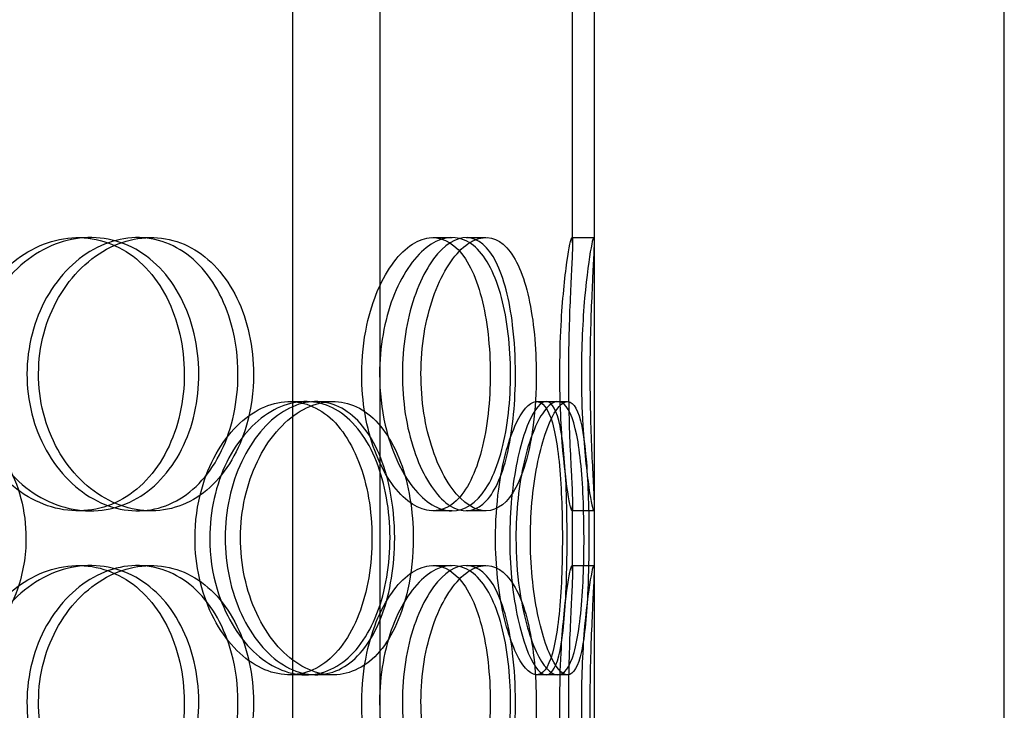
# Model space of a CAD drawing. Units: millimetres. Extents: x -3497 to 33151, y 2412 to 17720.
# Drawn here: x 12989 to 13169, y 11681 to 11808 of the extents above; entities that cross this region are included whole.
import ezdxf

# ---------------------------------------------------------------- set-up
doc = ezdxf.new("R2010")
doc.units = ezdxf.units.MM
doc.header["$LTSCALE"] = 50

# ---------------------------------------------------------------- blocks, each defined once
blk = doc.blocks.new('12896.01_p')
at = {"ltscale": 13.168228}
for p, q in [((11592.67, -1412), (11592.67, -458.88)), ((11608.67, -1412), (11608.67, -458.88))]:
    blk.add_line(p, q, dxfattribs=at)
at = {"ltscale": 4.260742}
for p, q in [((11643.86, -812.95), (11643.86, -701.05)), ((11647.86, -812.95), (11647.86, -701.05))]:
    blk.add_line(p, q, dxfattribs=at)
at = {"ltscale": 12.282398}
for p, q in [((11647.86, -1394), (11647.86, -759)), ((11722.86, -1394), (11722.86, -759))]:
    blk.add_line(p, q, dxfattribs=at)
at = {"ltscale": 0.152202}
for p, q in [((11553.37, -812), (11555.67, -812)), ((11564.22, -812), (11566.72, -812)), ((11618.3, -812), (11621.82, -812)), ((11624.36, -812), (11627.99, -812)), ((11643.75, -812), (11647.75, -812)), ((11592.04, -842), (11595.07, -842)), ((11596.92, -842), (11600.03, -842)), ((11637.27, -842), (11641.14, -842)), ((11555.67, -862), (11553.37, -862)), ((11566.72, -862), (11564.22, -862)), ((11621.82, -862), (11618.3, -862)), ((11627.99, -862), (11624.36, -862)), ((11647.75, -862), (11643.75, -862)), ((11553.37, -872), (11555.67, -872)), ((11564.22, -872), (11566.72, -872)), ((11618.3, -872), (11621.82, -872)), ((11624.36, -872), (11627.99, -872)), ((11643.75, -872), (11647.75, -872)), ((11595.07, -892), (11592.04, -892)), ((11600.03, -892), (11596.92, -892)), ((11641.14, -892), (11637.27, -892))]:
    blk.add_line(p, q, dxfattribs=at)
at = {"ltscale": 0.069278}
for p, q in [((11641.14, -842), (11642.92, -842)), ((11642.92, -892), (11641.14, -892))]:
    blk.add_line(p, q, dxfattribs=at)
at = {"ltscale": 0.453191}
for p, q in [((11643.86, -872.95), (11643.86, -861.05)), ((11647.86, -872.95), (11647.86, -861.05))]:
    blk.add_line(p, q, dxfattribs=at)
at = {"ltscale": 5.955276}
for points in [[(11532.29, -837), (11532.29, -841.94), (11533.61, -846.88), (11536, -850.98), (11538.38, -855.07), (11541.8, -858.31), (11545.63, -860.17), (11549.39, -861.99), (11553.52, -862.47), (11557.32, -861.51), (11561.22, -860.54), (11564.77, -858.06), (11567.42, -854.51), (11570.06, -850.98), (11571.83, -846.4), (11572.49, -841.53), (11573.15, -836.68), (11572.73, -831.57), (11571.26, -827.05), (11569.79, -822.5), (11567.26, -818.57), (11564.03, -815.91), (11560.83, -813.29), (11556.95, -811.91), (11552.97, -812), (11548.98, -812.1), (11544.92, -813.68), (11541.51, -816.49), (11538.05, -819.32), (11535.29, -823.4), (11533.74, -828.03), (11532.78, -830.89), (11532.29, -833.94), (11532.29, -837)], [(11582.62, -837), (11582.62, -841.94), (11581.58, -846.88), (11579.62, -850.98), (11577.66, -855.07), (11574.77, -858.31), (11571.36, -860.17), (11568, -861.99), (11564.14, -862.47), (11560.39, -861.51), (11556.54, -860.54), (11552.83, -858.06), (11549.96, -854.51), (11547.11, -850.98), (11545.11, -846.4), (11544.35, -841.53), (11543.6, -836.68), (11544.1, -831.57), (11545.74, -827.05), (11547.39, -822.5), (11550.18, -818.57), (11553.57, -815.91), (11556.92, -813.29), (11560.82, -811.91), (11564.6, -812), (11568.39, -812.1), (11572.03, -813.68), (11574.97, -816.49), (11577.95, -819.32), (11580.21, -823.4), (11581.46, -828.03), (11582.23, -830.89), (11582.62, -833.94), (11582.62, -837)], [(11605.26, -837), (11605.26, -841.94), (11606.13, -846.88), (11607.66, -850.98), (11609.19, -855.07), (11611.36, -858.31), (11613.69, -860.17), (11615.98, -861.99), (11618.41, -862.47), (11620.56, -861.51), (11622.76, -860.54), (11624.67, -858.06), (11626.05, -854.51), (11627.43, -850.98), (11628.31, -846.4), (11628.64, -841.53), (11628.97, -836.68), (11628.76, -831.57), (11628.02, -827.05), (11627.28, -822.5), (11626, -818.57), (11624.26, -815.91), (11622.54, -813.29), (11620.38, -811.91), (11618.06, -812), (11615.74, -812.1), (11613.27, -813.68), (11611.15, -816.49), (11608.99, -819.32), (11607.21, -823.4), (11606.21, -828.03), (11605.59, -830.89), (11605.26, -833.94), (11605.26, -837)], [(11633.4, -837), (11633.4, -841.94), (11632.95, -846.88), (11632.05, -850.98), (11631.15, -855.07), (11629.79, -858.31), (11628.07, -860.17), (11626.38, -861.99), (11624.35, -862.47), (11622.27, -861.51), (11620.15, -860.54), (11618, -858.06), (11616.29, -854.51), (11614.6, -850.98), (11613.37, -846.4), (11612.91, -841.53), (11612.45, -836.68), (11612.76, -831.57), (11613.75, -827.05), (11614.76, -822.5), (11616.45, -818.57), (11618.41, -815.91), (11620.35, -813.29), (11622.55, -811.91), (11624.56, -812), (11626.59, -812.1), (11628.43, -813.68), (11629.86, -816.49), (11631.3, -819.32), (11632.32, -823.4), (11632.88, -828.03), (11633.23, -830.89), (11633.4, -833.94), (11633.4, -837)], [(11641.52, -837), (11641.52, -841.94), (11641.75, -846.88), (11642.1, -850.98), (11642.45, -855.07), (11642.91, -858.31), (11643.25, -860.17), (11643.59, -861.99), (11643.81, -862.47), (11643.85, -861.51), (11643.89, -860.54), (11643.76, -858.06), (11643.58, -854.51), (11643.4, -850.98), (11643.2, -846.4), (11643.13, -841.53), (11643.06, -836.68), (11643.11, -831.57), (11643.26, -827.05), (11643.41, -822.5), (11643.63, -818.57), (11643.76, -815.91), (11643.88, -813.29), (11643.9, -811.91), (11643.73, -812), (11643.57, -812.1), (11643.22, -813.68), (11642.83, -816.49), (11642.43, -819.32), (11642, -823.4), (11641.75, -828.03), (11641.6, -830.89), (11641.52, -833.94), (11641.52, -837)], [(11574.76, -867), (11574.76, -871.94), (11575.87, -876.88), (11577.86, -880.98), (11579.84, -885.07), (11582.68, -888.31), (11585.79, -890.17), (11588.86, -891.99), (11592.18, -892.47), (11595.18, -891.51), (11598.27, -890.54), (11601.02, -888.06), (11603.05, -884.51), (11605.08, -880.98), (11606.41, -876.4), (11606.91, -871.53), (11607.41, -866.68), (11607.09, -861.57), (11605.98, -857.05), (11604.86, -852.5), (11602.95, -848.57), (11600.44, -845.91), (11597.96, -843.29), (11594.9, -841.91), (11591.72, -842), (11588.53, -842.1), (11585.23, -843.68), (11582.42, -846.49), (11579.58, -849.32), (11577.27, -853.4), (11575.98, -858.03), (11575.18, -860.89), (11574.76, -863.94), (11574.76, -867)], [(11611.3, -867), (11611.3, -871.94), (11610.51, -876.88), (11609.01, -880.98), (11607.51, -885.07), (11605.28, -888.31), (11602.6, -890.17), (11599.95, -891.99), (11596.87, -892.47), (11593.82, -891.51), (11590.7, -890.54), (11587.64, -888.06), (11585.26, -884.51), (11582.89, -880.98), (11581.21, -876.4), (11580.58, -871.53), (11579.94, -866.68), (11580.36, -861.57), (11581.74, -857.05), (11583.12, -852.5), (11585.46, -848.57), (11588.25, -845.91), (11591.01, -843.29), (11594.19, -841.91), (11597.22, -842), (11600.27, -842.1), (11603.14, -843.68), (11605.43, -846.49), (11607.74, -849.32), (11609.47, -853.4), (11610.42, -858.03), (11611, -860.89), (11611.3, -863.94), (11611.3, -867)], [(11629.75, -867), (11629.75, -871.94), (11630.3, -876.88), (11631.23, -880.98), (11632.16, -885.07), (11633.45, -888.31), (11634.77, -890.17), (11636.06, -891.99), (11637.35, -892.47), (11638.41, -891.51), (11639.5, -890.54), (11640.35, -888.06), (11640.92, -884.51), (11641.49, -880.98), (11641.81, -876.4), (11641.93, -871.53), (11642.04, -866.68), (11641.98, -861.57), (11641.7, -857.05), (11641.42, -852.5), (11640.92, -848.57), (11640.15, -845.91), (11639.39, -843.29), (11638.35, -841.91), (11637.14, -842), (11635.93, -842.1), (11634.55, -843.68), (11633.31, -846.49), (11632.05, -849.32), (11630.96, -853.4), (11630.34, -858.03), (11629.96, -860.89), (11629.75, -863.94), (11629.75, -867)], [(11642.85, -867), (11642.85, -871.94), (11642.72, -876.88), (11642.4, -880.98), (11642.08, -885.07), (11641.56, -888.31), (11640.79, -890.17), (11640.04, -891.99), (11639.04, -892.47), (11637.93, -891.51), (11636.79, -890.54), (11635.55, -888.06), (11634.54, -884.51), (11633.54, -880.98), (11632.77, -876.4), (11632.48, -871.53), (11632.2, -866.68), (11632.39, -861.57), (11633.01, -857.05), (11633.62, -852.5), (11634.65, -848.57), (11635.78, -845.91), (11636.9, -843.29), (11638.1, -841.91), (11639.12, -842), (11640.14, -842.1), (11640.97, -843.68), (11641.56, -846.49), (11642.15, -849.32), (11642.5, -853.4), (11642.69, -858.03), (11642.8, -860.89), (11642.85, -863.94), (11642.85, -867)], [(11532.29, -897), (11532.29, -901.94), (11533.61, -906.88), (11536, -910.98), (11538.38, -915.07), (11541.8, -918.31), (11545.63, -920.17), (11549.39, -921.99), (11553.52, -922.47), (11557.32, -921.51), (11561.22, -920.54), (11564.77, -918.06), (11567.42, -914.51), (11570.06, -910.98), (11571.83, -906.4), (11572.49, -901.53), (11573.15, -896.68), (11572.73, -891.57), (11571.26, -887.05), (11569.79, -882.5), (11567.26, -878.57), (11564.03, -875.91), (11560.83, -873.29), (11556.95, -871.91), (11552.97, -872), (11548.98, -872.1), (11544.92, -873.68), (11541.51, -876.49), (11538.05, -879.32), (11535.29, -883.4), (11533.74, -888.03), (11532.78, -890.89), (11532.29, -893.94), (11532.29, -897)], [(11582.62, -897), (11582.62, -901.94), (11581.58, -906.88), (11579.62, -910.98), (11577.66, -915.07), (11574.77, -918.31), (11571.36, -920.17), (11568, -921.99), (11564.14, -922.47), (11560.39, -921.51), (11556.54, -920.54), (11552.83, -918.06), (11549.96, -914.51), (11547.11, -910.98), (11545.11, -906.4), (11544.35, -901.53), (11543.6, -896.68), (11544.1, -891.57), (11545.74, -887.05), (11547.39, -882.5), (11550.18, -878.57), (11553.57, -875.91), (11556.92, -873.29), (11560.82, -871.91), (11564.6, -872), (11568.39, -872.1), (11572.03, -873.68), (11574.97, -876.49), (11577.95, -879.32), (11580.21, -883.4), (11581.46, -888.03), (11582.23, -890.89), (11582.62, -893.94), (11582.62, -897)], [(11605.26, -897), (11605.26, -901.94), (11606.13, -906.88), (11607.66, -910.98), (11609.19, -915.07), (11611.36, -918.31), (11613.69, -920.17), (11615.98, -921.99), (11618.41, -922.47), (11620.56, -921.51), (11622.76, -920.54), (11624.67, -918.06), (11626.05, -914.51), (11627.43, -910.98), (11628.31, -906.4), (11628.64, -901.53), (11628.97, -896.68), (11628.76, -891.57), (11628.02, -887.05), (11627.28, -882.5), (11626, -878.57), (11624.26, -875.91), (11622.54, -873.29), (11620.38, -871.91), (11618.06, -872), (11615.74, -872.1), (11613.27, -873.68), (11611.15, -876.49), (11608.99, -879.32), (11607.21, -883.4), (11606.21, -888.03), (11605.59, -890.89), (11605.26, -893.94), (11605.26, -897)], [(11633.4, -897), (11633.4, -901.94), (11632.95, -906.88), (11632.05, -910.98), (11631.15, -915.07), (11629.79, -918.31), (11628.07, -920.17), (11626.38, -921.99), (11624.35, -922.47), (11622.27, -921.51), (11620.15, -920.54), (11618, -918.06), (11616.29, -914.51), (11614.6, -910.98), (11613.37, -906.4), (11612.91, -901.53), (11612.45, -896.68), (11612.76, -891.57), (11613.75, -887.05), (11614.76, -882.5), (11616.45, -878.57), (11618.41, -875.91), (11620.35, -873.29), (11622.55, -871.91), (11624.56, -872), (11626.59, -872.1), (11628.43, -873.68), (11629.86, -876.49), (11631.3, -879.32), (11632.32, -883.4), (11632.88, -888.03), (11633.23, -890.89), (11633.4, -893.94), (11633.4, -897)], [(11641.52, -897), (11641.52, -901.94), (11641.75, -906.88), (11642.1, -910.98), (11642.45, -915.07), (11642.91, -918.31), (11643.25, -920.17), (11643.59, -921.99), (11643.81, -922.47), (11643.85, -921.51), (11643.89, -920.54), (11643.76, -918.06), (11643.58, -914.51), (11643.4, -910.98), (11643.2, -906.4), (11643.13, -901.53), (11643.06, -896.68), (11643.11, -891.57), (11643.26, -887.05), (11643.41, -882.5), (11643.63, -878.57), (11643.76, -875.91), (11643.88, -873.29), (11643.9, -871.91), (11643.73, -872), (11643.57, -872.1), (11643.22, -873.68), (11642.83, -876.49), (11642.43, -879.32), (11642, -883.4), (11641.75, -888.03), (11641.6, -890.89), (11641.52, -893.94), (11641.52, -897)]]:
    blk.add_open_spline(points, degree=3, knots=[-3.141593, -3.141593, -3.141593, -3.141593, -2.548374, -2.548374, -2.548374, -1.9561, -1.9561, -1.9561, -1.373298, -1.373298, -1.373298, -0.775825, -0.775825, -0.775825, -0.18228, -0.18228, -0.18228, 0.409527, 0.409527, 0.409527, 1.003875, 1.003875, 1.003875, 1.590619, 1.590619, 1.590619, 2.179212, 2.179212, 2.179212, 2.774697, 2.774697, 2.774697, 3.141593, 3.141593, 3.141593, 3.141593], dxfattribs=at)
at = {"ltscale": 6.011123}
for points in [[(11534.19, -837), (11534.19, -832.08), (11535.52, -827.16), (11537.94, -823.07), (11540.35, -818.98), (11543.83, -815.73), (11547.71, -813.86), (11551.54, -812.03), (11555.74, -811.53), (11559.62, -812.47), (11563.59, -813.42), (11567.2, -815.87), (11569.91, -819.4), (11572.61, -822.9), (11574.42, -827.44), (11575.12, -832.28), (11575.82, -837.1), (11575.42, -842.19), (11573.97, -846.72), (11572.51, -851.27), (11569.98, -855.23), (11566.72, -857.93), (11563.5, -860.6), (11559.56, -862.04), (11555.51, -862), (11551.46, -861.96), (11547.31, -860.45), (11543.81, -857.7), (11540.28, -854.93), (11537.42, -850.91), (11535.79, -846.32), (11534.74, -843.36), (11534.19, -840.18), (11534.19, -837)], [(11585.47, -837), (11585.47, -832.08), (11584.42, -827.16), (11582.43, -823.07), (11580.44, -818.98), (11577.52, -815.73), (11574.06, -813.86), (11570.64, -812.03), (11566.71, -811.53), (11562.89, -812.47), (11558.98, -813.42), (11555.2, -815.87), (11552.27, -819.4), (11549.36, -822.9), (11547.31, -827.44), (11546.51, -832.28), (11545.72, -837.1), (11546.18, -842.19), (11547.81, -846.72), (11549.44, -851.27), (11552.24, -855.23), (11555.66, -857.93), (11559.05, -860.6), (11563.02, -862.04), (11566.87, -862), (11570.73, -861.96), (11574.45, -860.45), (11577.48, -857.7), (11580.53, -854.93), (11582.86, -850.91), (11584.18, -846.32), (11585.03, -843.36), (11585.47, -840.18), (11585.47, -837)], [(11608.54, -837), (11608.54, -832.08), (11609.41, -827.16), (11610.96, -823.07), (11612.51, -818.98), (11614.71, -815.73), (11617.08, -813.86), (11619.41, -812.03), (11621.89, -811.53), (11624.08, -812.47), (11626.32, -813.42), (11628.27, -815.87), (11629.68, -819.4), (11631.09, -822.9), (11631.99, -827.44), (11632.34, -832.28), (11632.68, -837.1), (11632.49, -842.19), (11631.76, -846.72), (11631.03, -851.27), (11629.74, -855.23), (11627.99, -857.93), (11626.26, -860.6), (11624.08, -862.04), (11621.72, -862), (11619.37, -861.96), (11616.86, -860.45), (11614.68, -857.7), (11612.47, -854.93), (11610.63, -850.91), (11609.58, -846.32), (11608.89, -843.36), (11608.54, -840.18), (11608.54, -837)], [(11637.2, -837), (11637.2, -832.08), (11636.74, -827.16), (11635.83, -823.07), (11634.92, -818.98), (11633.55, -815.73), (11631.8, -813.86), (11630.09, -812.03), (11628.02, -811.53), (11625.91, -812.47), (11623.75, -813.42), (11621.56, -815.87), (11619.82, -819.4), (11618.09, -822.9), (11616.83, -827.44), (11616.34, -832.28), (11615.86, -837.1), (11616.15, -842.19), (11617.14, -846.72), (11618.13, -851.27), (11619.83, -855.23), (11621.81, -857.93), (11623.78, -860.6), (11626.01, -862.04), (11628.07, -862), (11630.14, -861.96), (11632.03, -860.45), (11633.49, -857.7), (11634.98, -854.93), (11636.04, -850.91), (11636.63, -846.32), (11637.01, -843.36), (11637.2, -840.18), (11637.2, -837)], [(11645.47, -837), (11645.47, -832.08), (11645.71, -827.16), (11646.06, -823.07), (11646.42, -818.98), (11646.88, -815.73), (11647.23, -813.86), (11647.58, -812.03), (11647.8, -811.53), (11647.85, -812.47), (11647.89, -813.42), (11647.76, -815.87), (11647.58, -819.4), (11647.4, -822.9), (11647.2, -827.44), (11647.12, -832.28), (11647.04, -837.1), (11647.09, -842.19), (11647.24, -846.72), (11647.39, -851.27), (11647.61, -855.23), (11647.75, -857.93), (11647.88, -860.6), (11647.9, -862.04), (11647.74, -862), (11647.58, -861.96), (11647.23, -860.45), (11646.83, -857.7), (11646.43, -854.93), (11645.99, -850.91), (11645.73, -846.32), (11645.57, -843.36), (11645.47, -840.18), (11645.47, -837)], [(11543.83, -867), (11543.83, -862.08), (11542.55, -857.16), (11540.15, -853.07), (11537.75, -848.98), (11534.24, -845.73), (11530.14, -843.86), (11526.1, -842.03), (11521.51, -841.53), (11517.09, -842.47), (11512.56, -843.42), (11508.25, -845.87), (11504.93, -849.4), (11501.63, -852.9), (11499.33, -857.44), (11498.44, -862.28), (11497.54, -867.1), (11498.06, -872.19), (11499.89, -876.72), (11501.73, -881.27), (11504.89, -885.23), (11508.79, -887.93), (11512.65, -890.6), (11517.22, -892.04), (11521.7, -892), (11526.2, -891.96), (11530.6, -890.45), (11534.21, -887.7), (11537.85, -884.93), (11540.67, -880.91), (11542.27, -876.32), (11543.3, -873.36), (11543.83, -870.18), (11543.83, -867)], [(11577.46, -867), (11577.46, -862.08), (11578.59, -857.16), (11580.59, -853.07), (11582.6, -848.98), (11585.48, -845.73), (11588.64, -843.86), (11591.76, -842.03), (11595.14, -841.53), (11598.21, -842.47), (11601.35, -843.42), (11604.15, -845.87), (11606.23, -849.4), (11608.3, -852.9), (11609.66, -857.44), (11610.19, -862.28), (11610.72, -867.1), (11610.42, -872.19), (11609.32, -876.72), (11608.22, -881.27), (11606.3, -885.23), (11603.77, -887.93), (11601.27, -890.6), (11598.18, -892.04), (11594.94, -892), (11591.7, -891.96), (11588.33, -890.45), (11585.45, -887.7), (11582.55, -884.93), (11580.16, -880.91), (11578.8, -876.32), (11577.92, -873.36), (11577.46, -870.18), (11577.46, -867)], [(11614.69, -867), (11614.69, -862.08), (11613.89, -857.16), (11612.37, -853.07), (11610.85, -848.98), (11608.6, -845.73), (11605.87, -843.86), (11603.18, -842.03), (11600.04, -841.53), (11596.94, -842.47), (11593.77, -843.42), (11590.66, -845.87), (11588.22, -849.4), (11585.81, -852.9), (11584.08, -857.44), (11583.41, -862.28), (11582.74, -867.1), (11583.13, -872.19), (11584.5, -876.72), (11585.87, -881.27), (11588.21, -885.23), (11591.03, -887.93), (11593.82, -890.6), (11597.06, -892.04), (11600.15, -892), (11603.25, -891.96), (11606.19, -890.45), (11608.55, -887.7), (11610.92, -884.93), (11612.71, -880.91), (11613.71, -876.32), (11614.36, -873.36), (11614.69, -870.18), (11614.69, -867)], [(11633.49, -867), (11633.49, -862.08), (11634.04, -857.16), (11634.98, -853.07), (11635.92, -848.98), (11637.24, -845.73), (11638.57, -843.86), (11639.89, -842.03), (11641.21, -841.53), (11642.29, -842.47), (11643.4, -843.42), (11644.26, -845.87), (11644.85, -849.4), (11645.43, -852.9), (11645.76, -857.44), (11645.88, -862.28), (11646.01, -867.1), (11645.95, -872.19), (11645.67, -876.72), (11645.4, -881.27), (11644.9, -885.23), (11644.13, -887.93), (11643.36, -890.6), (11642.32, -892.04), (11641.09, -892), (11639.87, -891.96), (11638.46, -890.45), (11637.19, -887.7), (11635.91, -884.93), (11634.78, -880.91), (11634.13, -876.32), (11633.71, -873.36), (11633.49, -870.18), (11633.49, -867)], [(11646.84, -867), (11646.84, -862.08), (11646.7, -857.16), (11646.38, -853.07), (11646.05, -848.98), (11645.53, -845.73), (11644.75, -843.86), (11643.98, -842.03), (11642.96, -841.53), (11641.84, -842.47), (11640.68, -843.42), (11639.43, -845.87), (11638.39, -849.4), (11637.37, -852.9), (11636.58, -857.44), (11636.28, -862.28), (11635.98, -867.1), (11636.16, -872.19), (11636.77, -876.72), (11637.38, -881.27), (11638.41, -885.23), (11639.56, -887.93), (11640.69, -890.6), (11641.92, -892.04), (11642.96, -892), (11644.01, -891.96), (11644.87, -890.45), (11645.48, -887.7), (11646.09, -884.93), (11646.45, -880.91), (11646.65, -876.32), (11646.78, -873.36), (11646.84, -870.18), (11646.84, -867)], [(11534.19, -897), (11534.19, -892.08), (11535.52, -887.16), (11537.94, -883.07), (11540.35, -878.98), (11543.83, -875.73), (11547.71, -873.86), (11551.54, -872.03), (11555.74, -871.53), (11559.62, -872.47), (11563.59, -873.42), (11567.2, -875.87), (11569.91, -879.4), (11572.61, -882.9), (11574.42, -887.44), (11575.12, -892.28), (11575.82, -897.1), (11575.42, -902.19), (11573.97, -906.72), (11572.51, -911.27), (11569.98, -915.23), (11566.72, -917.93), (11563.5, -920.6), (11559.56, -922.04), (11555.51, -922), (11551.46, -921.96), (11547.31, -920.45), (11543.81, -917.7), (11540.28, -914.93), (11537.42, -910.91), (11535.79, -906.32), (11534.74, -903.36), (11534.19, -900.18), (11534.19, -897)], [(11585.47, -897), (11585.47, -892.08), (11584.42, -887.16), (11582.43, -883.07), (11580.44, -878.98), (11577.52, -875.73), (11574.06, -873.86), (11570.64, -872.03), (11566.71, -871.53), (11562.89, -872.47), (11558.98, -873.42), (11555.2, -875.87), (11552.27, -879.4), (11549.36, -882.9), (11547.31, -887.44), (11546.51, -892.28), (11545.72, -897.1), (11546.18, -902.19), (11547.81, -906.72), (11549.44, -911.27), (11552.24, -915.23), (11555.66, -917.93), (11559.05, -920.6), (11563.02, -922.04), (11566.87, -922), (11570.73, -921.96), (11574.45, -920.45), (11577.48, -917.7), (11580.53, -914.93), (11582.86, -910.91), (11584.18, -906.32), (11585.03, -903.36), (11585.47, -900.18), (11585.47, -897)], [(11608.54, -897), (11608.54, -892.08), (11609.41, -887.16), (11610.96, -883.07), (11612.51, -878.98), (11614.71, -875.73), (11617.08, -873.86), (11619.41, -872.03), (11621.89, -871.53), (11624.08, -872.47), (11626.32, -873.42), (11628.27, -875.87), (11629.68, -879.4), (11631.09, -882.9), (11631.99, -887.44), (11632.34, -892.28), (11632.68, -897.1), (11632.49, -902.19), (11631.76, -906.72), (11631.03, -911.27), (11629.74, -915.23), (11627.99, -917.93), (11626.26, -920.6), (11624.08, -922.04), (11621.72, -922), (11619.37, -921.96), (11616.86, -920.45), (11614.68, -917.7), (11612.47, -914.93), (11610.63, -910.91), (11609.58, -906.32), (11608.89, -903.36), (11608.54, -900.18), (11608.54, -897)], [(11637.2, -897), (11637.2, -892.08), (11636.74, -887.16), (11635.83, -883.07), (11634.92, -878.98), (11633.55, -875.73), (11631.8, -873.86), (11630.09, -872.03), (11628.02, -871.53), (11625.91, -872.47), (11623.75, -873.42), (11621.56, -875.87), (11619.82, -879.4), (11618.09, -882.9), (11616.83, -887.44), (11616.34, -892.28), (11615.86, -897.1), (11616.15, -902.19), (11617.14, -906.72), (11618.13, -911.27), (11619.83, -915.23), (11621.81, -917.93), (11623.78, -920.6), (11626.01, -922.04), (11628.07, -922), (11630.14, -921.96), (11632.03, -920.45), (11633.49, -917.7), (11634.98, -914.93), (11636.04, -910.91), (11636.63, -906.32), (11637.01, -903.36), (11637.2, -900.18), (11637.2, -897)], [(11645.47, -897), (11645.47, -892.08), (11645.71, -887.16), (11646.06, -883.07), (11646.42, -878.98), (11646.88, -875.73), (11647.23, -873.86), (11647.58, -872.03), (11647.8, -871.53), (11647.85, -872.47), (11647.89, -873.42), (11647.76, -875.87), (11647.58, -879.4), (11647.4, -882.9), (11647.2, -887.44), (11647.12, -892.28), (11647.04, -897.1), (11647.09, -902.19), (11647.24, -906.72), (11647.39, -911.27), (11647.61, -915.23), (11647.75, -917.93), (11647.88, -920.6), (11647.9, -922.04), (11647.74, -922), (11647.58, -921.96), (11647.23, -920.45), (11646.83, -917.7), (11646.43, -914.93), (11645.99, -910.91), (11645.73, -906.32), (11645.57, -903.36), (11645.47, -900.18), (11645.47, -897)]]:
    blk.add_open_spline(points, degree=3, knots=[-3.141593, -3.141593, -3.141593, -3.141593, -2.550756, -2.550756, -2.550756, -1.9595, -1.9595, -1.9595, -1.37715, -1.37715, -1.37715, -0.781065, -0.781065, -0.781065, -0.190012, -0.190012, -0.190012, 0.399119, 0.399119, 0.399119, 0.991975, 0.991975, 0.991975, 1.578384, 1.578384, 1.578384, 2.166167, 2.166167, 2.166167, 2.759628, 2.759628, 2.759628, 3.141593, 3.141593, 3.141593, 3.141593], dxfattribs=at)

msp = doc.modelspace()

# ---------------------------------------------------------------- block references
msp.add_blockref('12896.01_p', (1445.844, 12579.859))

doc.saveas('drawing.dxf')
